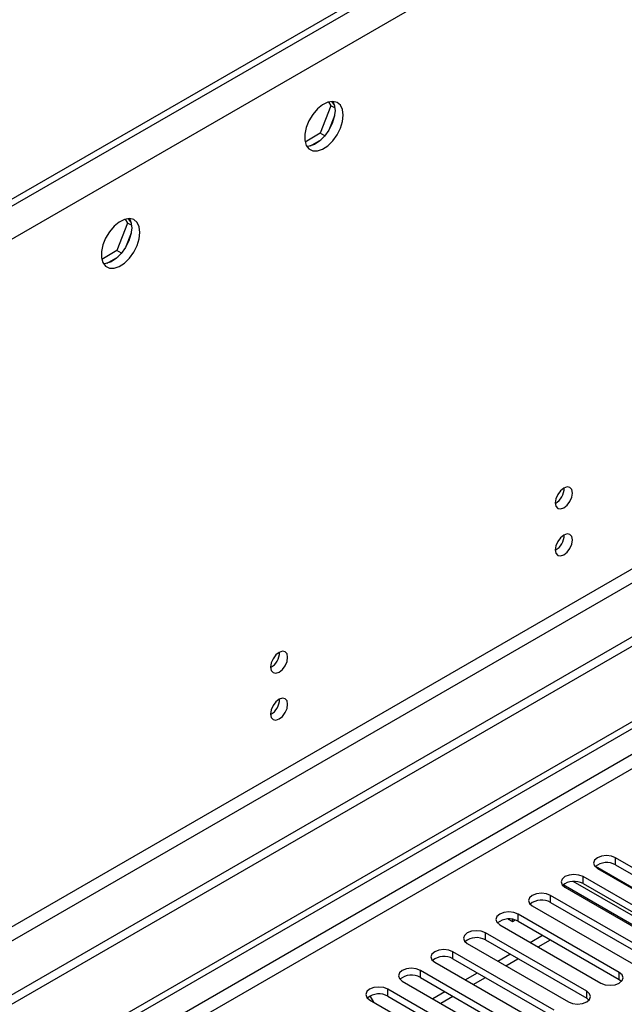
# Model space of a CAD drawing. Units: millimetres. Extents: x 3 to 7353, y 8 to 10403.
# Drawn here: x 1913 to 2018, y 1476 to 1647 of the extents above; entities that cross this region are included whole.
import ezdxf

# ---------------------------------------------------------------- set-up
doc = ezdxf.new("R2010")
doc.units = ezdxf.units.MM
doc.header["$LTSCALE"] = 35

msp = doc.modelspace()

# ---------------------------------------------------------------- linework, layer by layer
at = {"color": 8, "linetype": 'Continuous', "lineweight": 25}
for p, q in [((3205.518, 2361.902), (1468.682, 1359.248)), ((2898.987, 2027.305), (1226.68, 1061.903)), ((1228.802, 1060.678), (2900.048, 2025.468))]:
    msp.add_line(p, q, dxfattribs=at)
at = {"color": 7, "linetype": 'Continuous', "lineweight": 25}
for p, q in [((3207.993, 2357.616), (1429.619, 1330.982)), ((3162.561, 2338.329), (1470.101, 1361.292)), ((3162.561, 2337.104), (1470.101, 1360.067)), ((3230.62, 2239.217), (1425.377, 1197.072)), ((3230.62, 2237.584), (1425.377, 1195.439)), ((3169.279, 2215.643), (1468.334, 1233.708)), ((1469.394, 1231.871), (3170.339, 2213.806)), ((1220.669, 1064.149), (2897.927, 2032.409)), ((1221.73, 1063.536), (2898.987, 2031.796)), ((1966.743, 1633.152), (1967.2, 1632.502)), ((1967.299, 1633.259), (1967.814, 1632.525)), ((1967.2, 1632.502), (1965.342, 1627.714)), ((1967.883, 1632.107), (1967.2, 1632.502)), ((1967.814, 1630.739), (1966.85, 1628.253)), ((1965.342, 1627.714), (1962.685, 1626.18)), ((1966.141, 1627.253), (1965.342, 1627.714)), ((1965.51, 1626.586), (1963.581, 1625.473)), ((1931.845, 1612.092), (1929.987, 1607.304)), ((1931.388, 1612.742), (1931.845, 1612.092)), ((1932.528, 1611.697), (1931.845, 1612.092)), ((1931.943, 1612.848), (1932.459, 1612.115)), ((1932.459, 1610.328), (1931.494, 1607.843)), ((1929.987, 1607.304), (1927.329, 1605.77)), ((1930.786, 1606.843), (1929.987, 1607.304)), ((1930.155, 1606.176), (1928.226, 1605.063)), ((2034.284, 1491.486), (2016.695, 1501.64)), ((2016.695, 1500.416), (2016.695, 1501.64)), ((2013.198, 1500.187), (2032.002, 1489.332)), ((2013.513, 1499.804), (2031.102, 1489.649)), ((2016.695, 1500.416), (2034.284, 1490.262)), ((2025.71, 1488.067), (2009.321, 1497.528)), ((2028.627, 1488.221), (2011.038, 1498.375)), ((2011.038, 1497.15), (2011.038, 1498.375)), ((2024.296, 1487.25), (2007.542, 1496.923)), ((2007.856, 1496.538), (2025.445, 1486.384)), ((2011.038, 1497.15), (2028.627, 1486.996)), ((2022.97, 1484.955), (2005.381, 1495.109)), ((2005.381, 1493.884), (2005.381, 1495.109)), ((2005.381, 1493.884), (2022.97, 1483.73)), ((2002.199, 1493.272), (2019.788, 1483.118)), ((1997.992, 1490.997), (1998.736, 1490.574)), ((1998.736, 1490.574), (1998.736, 1490.952)), ((1998.736, 1490.574), (1999.202, 1490.843)), ((2017.314, 1481.69), (1999.724, 1491.844)), ((1999.724, 1490.619), (1999.724, 1491.844)), ((1999.724, 1490.619), (2017.314, 1480.465)), ((1996.542, 1490.007), (2014.132, 1479.853)), ((2011.657, 1478.424), (1994.067, 1488.578)), ((1994.067, 1487.353), (1994.067, 1488.578)), ((1994.067, 1487.353), (2011.657, 1477.199)), ((2001.854, 1486.941), (2003.975, 1488.165)), ((2003.242, 1486.139), (2005.363, 1487.364)), ((2006, 1475.158), (1988.411, 1485.312)), ((1988.411, 1484.087), (1988.411, 1485.312)), ((1990.885, 1486.741), (2008.475, 1476.587)), ((1988.411, 1484.087), (2006, 1473.933)), ((1996.197, 1483.675), (1998.318, 1484.899)), ((1997.585, 1482.874), (1999.706, 1484.098)), ((2000.343, 1471.893), (1982.754, 1482.047)), ((1982.754, 1480.822), (1982.754, 1482.047)), ((1985.229, 1483.475), (2002.818, 1473.321)), ((1979.572, 1480.21), (1997.161, 1470.056)), ((1982.754, 1480.822), (2000.343, 1470.668)), ((1990.54, 1480.409), (1992.661, 1481.634)), ((1991.928, 1479.608), (1994.049, 1480.832)), ((2017.314, 1480.465), (2017.314, 1481.69)), ((2017.314, 1480.465), (2017.707, 1480.159)), ((1994.686, 1468.627), (1977.097, 1478.781)), ((1977.097, 1477.556), (1977.097, 1478.781)), ((2011.657, 1477.199), (2011.657, 1478.424)), ((1973.915, 1476.944), (1991.504, 1466.79)), ((1974.641, 1476.525), (1974.014, 1477.61)), ((1977.097, 1477.556), (1994.686, 1467.402)), ((1984.883, 1477.144), (1987.004, 1478.368)), ((1986.271, 1476.342), (1988.392, 1477.567)), ((2011.657, 1477.199), (2012.05, 1476.893))]:
    msp.add_line(p, q, dxfattribs=at)
at = {"color": 7, "linetype": 'Continuous', "lineweight": 25, "flags": 128}
for points in [[(1969.319, 1630.868), (1969.194, 1631.842), (1968.83, 1632.601), (1968.253, 1633.087), (1967.505, 1633.264), (1966.643, 1633.12), (1965.731, 1632.666), (1964.835, 1631.934), (1964.023, 1630.979), (1963.354, 1629.872), (1962.879, 1628.695), (1962.633, 1627.536), (1962.633, 1626.48), (1962.879, 1625.605), (1963.354, 1624.977), (1964.023, 1624.642), (1964.835, 1624.625), (1965.731, 1624.927), (1966.643, 1625.526), (1967.505, 1626.377), (1968.253, 1627.417), (1968.83, 1628.57), (1969.194, 1629.749), (1969.319, 1630.868)], [(1967.52, 1633.264), (1967.78, 1632.658), (1967.905, 1631.684)], [(1967.905, 1631.684), (1967.78, 1630.566), (1967.416, 1629.386), (1966.838, 1628.234), (1966.091, 1627.193), (1965.229, 1626.342), (1964.316, 1625.743), (1963.421, 1625.441), (1962.986, 1625.41)], [(1933.963, 1610.457), (1933.839, 1611.432), (1933.474, 1612.19), (1932.897, 1612.676), (1932.15, 1612.854), (1931.288, 1612.71), (1930.375, 1612.256), (1929.48, 1611.524), (1928.668, 1610.569), (1927.999, 1609.462), (1927.524, 1608.285), (1927.277, 1607.126), (1927.277, 1606.069), (1927.524, 1605.195), (1927.999, 1604.566), (1928.668, 1604.231), (1929.48, 1604.214), (1930.375, 1604.517), (1931.288, 1605.115), (1932.15, 1605.967), (1932.897, 1607.007), (1933.474, 1608.16), (1933.839, 1609.339), (1933.963, 1610.457)], [(1932.165, 1612.854), (1932.425, 1612.248), (1932.549, 1611.274)], [(1932.549, 1611.274), (1932.425, 1610.155), (1932.06, 1608.976), (1931.483, 1607.824), (1930.736, 1606.783), (1929.874, 1605.932), (1928.961, 1605.333), (1928.066, 1605.031), (1927.63, 1604.999)], [(2009.164, 1565.112), (2009.051, 1565.703), (2008.729, 1566.073), (2008.248, 1566.167), (2007.679, 1565.969), (2007.111, 1565.511), (2006.629, 1564.861), (2006.307, 1564.119), (2006.194, 1563.397), (2006.307, 1562.806), (2006.629, 1562.436), (2007.111, 1562.342), (2007.679, 1562.54), (2008.248, 1562.999), (2008.729, 1563.648), (2009.051, 1564.39), (2009.164, 1565.112)], [(2009.164, 1556.946), (2009.051, 1557.537), (2008.729, 1557.908), (2008.248, 1558.002), (2007.679, 1557.804), (2007.111, 1557.345), (2006.629, 1556.696), (2006.307, 1555.953), (2006.194, 1555.232), (2006.307, 1554.641), (2006.629, 1554.271), (2007.111, 1554.177), (2007.679, 1554.374), (2008.248, 1554.833), (2008.729, 1555.483), (2009.051, 1556.225), (2009.164, 1556.946)], [(1959.667, 1536.538), (1959.554, 1537.128), (1959.232, 1537.499), (1958.75, 1537.593), (1958.182, 1537.395), (1957.613, 1536.936), (1957.132, 1536.287), (1956.81, 1535.545), (1956.697, 1534.823), (1956.81, 1534.232), (1957.132, 1533.862), (1957.613, 1533.768), (1958.182, 1533.966), (1958.75, 1534.424), (1959.232, 1535.074), (1959.554, 1535.816), (1959.667, 1536.538)], [(1959.667, 1528.372), (1959.554, 1528.963), (1959.232, 1529.334), (1958.75, 1529.427), (1958.182, 1529.23), (1957.613, 1528.771), (1957.132, 1528.121), (1956.81, 1527.379), (1956.697, 1526.658), (1956.81, 1526.067), (1957.132, 1525.696), (1957.613, 1525.603), (1958.182, 1525.8), (1958.75, 1526.259), (1959.232, 1526.909), (1959.554, 1527.651), (1959.667, 1528.372)], [(2016.695, 1501.64), (2015.965, 1501.922), (2015.104, 1502.021), (2014.243, 1501.922), (2013.513, 1501.64), (2013.025, 1501.219), (2012.854, 1500.722), (2013.025, 1500.225), (2013.513, 1499.804)], [(2011.038, 1498.375), (2010.308, 1498.656), (2009.447, 1498.755), (2008.586, 1498.656), (2007.856, 1498.375), (2007.368, 1497.953), (2007.197, 1497.456), (2007.368, 1496.959), (2007.856, 1496.538)], [(2005.381, 1495.109), (2004.651, 1495.391), (2003.79, 1495.49), (2002.929, 1495.391), (2002.199, 1495.109), (2001.711, 1494.688), (2001.54, 1494.191), (2001.711, 1493.694), (2002.199, 1493.272)], [(1999.724, 1491.844), (1998.994, 1492.125), (1998.133, 1492.224), (1997.272, 1492.125), (1996.542, 1491.844), (1996.055, 1491.422), (1995.883, 1490.925), (1996.055, 1490.428), (1996.542, 1490.007)], [(1994.067, 1488.578), (1993.338, 1488.859), (1992.476, 1488.958), (1991.615, 1488.859), (1990.885, 1488.578), (1990.398, 1488.157), (1990.226, 1487.659), (1990.398, 1487.162), (1990.885, 1486.741)], [(1988.411, 1485.312), (1987.681, 1485.594), (1986.82, 1485.693), (1985.959, 1485.594), (1985.229, 1485.312), (1984.741, 1484.891), (1984.57, 1484.394), (1984.741, 1483.897), (1985.229, 1483.475)], [(1982.754, 1482.047), (1982.024, 1482.328), (1981.163, 1482.427), (1980.302, 1482.328), (1979.572, 1482.047), (1979.084, 1481.625), (1978.913, 1481.128), (1979.084, 1480.631), (1979.572, 1480.21)], [(2014.132, 1479.853), (2014.862, 1479.571), (2015.723, 1479.472), (2016.584, 1479.571), (2017.313, 1479.853), (2017.801, 1480.274), (2017.973, 1480.771), (2017.801, 1481.268), (2017.314, 1481.69)], [(1977.097, 1478.781), (1976.367, 1479.063), (1975.506, 1479.161), (1974.645, 1479.063), (1973.915, 1478.781), (1973.427, 1478.36), (1973.256, 1477.863), (1973.427, 1477.366), (1973.915, 1476.944)], [(2008.475, 1476.587), (2009.205, 1476.305), (2010.066, 1476.206), (2010.927, 1476.305), (2011.657, 1476.587), (2012.144, 1477.008), (2012.316, 1477.505), (2012.144, 1478.002), (2011.657, 1478.424)]]:
    msp.add_lwpolyline(points, dxfattribs=at)
at = {"color": 7, "linetype": 'Continuous', "lineweight": 25}
for centre, radius, start, end in [((2004.714, 1565.966), 3.034, 299.228, 0.77828), ((2004.714, 1557.801), 3.034, 299.22539, 0.78089), ((1955.217, 1537.392), 3.034, 299.228, 0.77828), ((1955.217, 1529.226), 3.034, 299.22539, 0.78089), ((2015.132, 1497.637), 3.188, 60.6437, 129.14238), ((2009.475, 1494.372), 3.188, 60.64233, 129.14112), ((2003.818, 1491.106), 3.188, 60.6437, 129.14238), ((1998.162, 1487.84), 3.188, 60.64777, 129.13832), ((1992.505, 1484.574), 3.188, 60.6437, 129.14238), ((1986.848, 1481.308), 3.188, 60.64814, 129.13795), ((1981.191, 1478.043), 3.188, 60.64233, 129.14112), ((1975.534, 1474.778), 3.188, 60.6437, 129.14238)]:
    msp.add_arc(centre, radius, start, end, dxfattribs=at)

doc.saveas('drawing.dxf')
